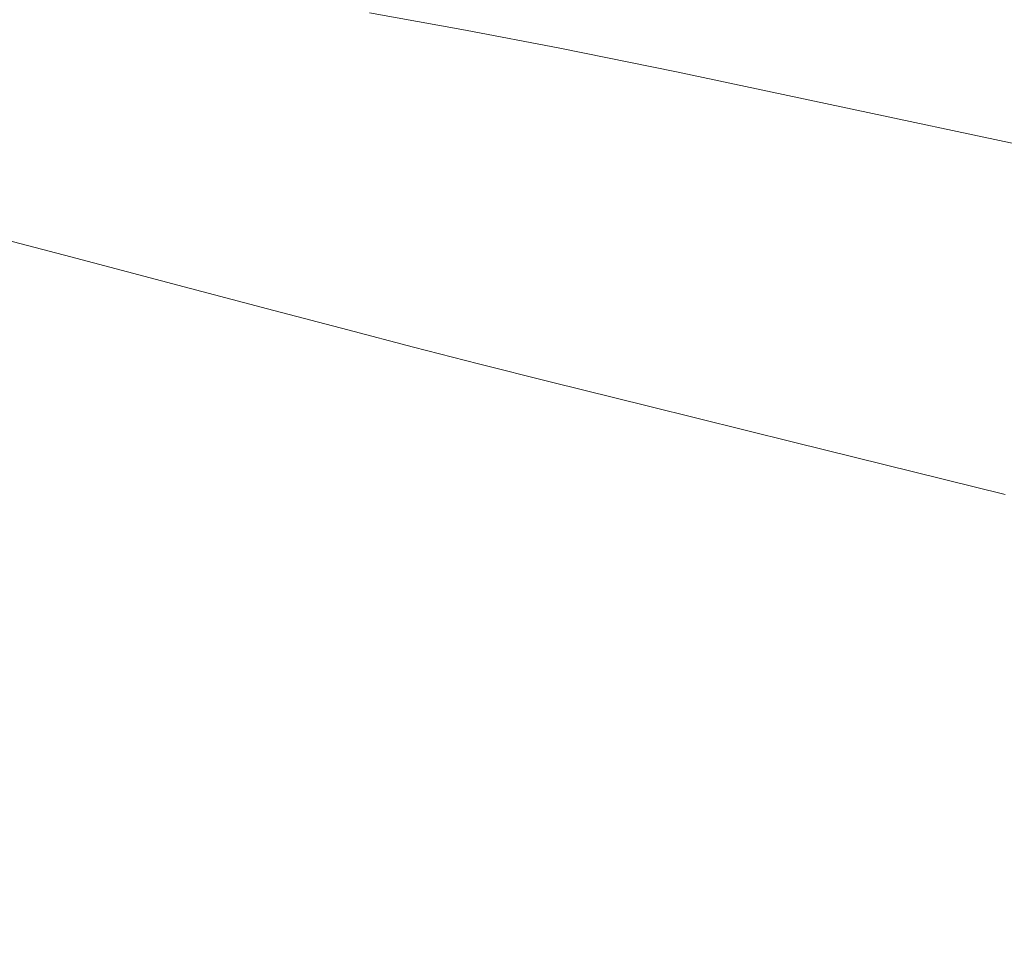
# Model space of a CAD drawing. Extents: x -1600 to 1, y -991 to 5.
# Drawn here: x -1029 to -709, y -476 to -179 of the extents above; entities that cross this region are included whole.
import ezdxf

# ---------------------------------------------------------------- set-up
doc = ezdxf.new("R2010")
doc.units = 0
doc.header["$LTSCALE"] = 500
doc.header["$MEASUREMENT"] = 0
doc.layers.add('WANNA-AKRYL', color=7, linetype='Continuous')

msp = doc.modelspace()

# ---------------------------------------------------------------- linework, layer by layer
at = {"layer": 'WANNA-AKRYL', "lineweight": 0}
for points, invisible_edges in [([(-819.22, -172.22, -112.63), (-763.89, -180.79, -112.48), (-764.86, -164.09, -112.33), (-819.22, -172.22, -112.63)], 15), ([(-686.03, -173.5, -112.01), (-764.86, -164.09, -112.33), (-763.89, -180.79, -112.48), (-686.03, -173.5, -112.01)], 15), ([(-1059.52, -170.34, -195.15), (-1007.25, -182.05, -195.15), (-1014.02, -174.3, -153.99), (-1059.52, -170.34, -195.15)], 15), ([(-1007.25, -182.05, -195.15), (-1059.52, -170.34, -195.15), (-1048.28, -179.69, -244.8), (-1007.25, -182.05, -195.15)], 15), ([(-856.54, -178.58, -112.76), (-817.09, -185.66, -112.7), (-819.22, -172.22, -112.63), (-856.54, -178.58, -112.76)], 15), ([(-763.89, -180.79, -112.48), (-819.22, -172.22, -112.63), (-817.09, -185.66, -112.7), (-763.89, -180.79, -112.48)], 15), ([(-1014.02, -174.3, -153.99), (-970.47, -183.68, -153.99), (-973.65, -177.16, -129.29), (-1014.02, -174.3, -153.99)], 15), ([(-965.76, -191.33, -195.15), (-970.47, -183.68, -153.99), (-1014.02, -174.3, -153.99), (-965.76, -191.33, -195.15)], 15), ([(-1014.02, -174.3, -153.99), (-1007.25, -182.05, -195.15), (-965.76, -191.33, -195.15), (-1014.02, -174.3, -153.99)], 15), ([(-915.29, -176.95, -112.81), (-884.04, -182.5, -112.8), (-889.79, -173.22, -112.79), (-915.29, -176.95, -112.81)], 14), ([(-856.54, -178.58, -112.76), (-889.79, -173.22, -112.79), (-884.04, -182.5, -112.8), (-856.54, -178.58, -112.76)], 15), ([(-763.89, -180.79, -112.48), (-685.84, -193.19, -112.26), (-686.03, -173.5, -112.01), (-763.89, -180.79, -112.48)], 15), ([(-937.51, -184.64, -129.29), (-973.65, -177.16, -129.29), (-970.47, -183.68, -153.99), (-937.51, -184.64, -129.29)], 15), ([(-973.65, -177.16, -129.29), (-937.51, -184.64, -129.29), (-941.11, -178.23, -116.94), (-973.65, -177.16, -129.29)], 15), ([(-941.11, -178.23, -116.94), (-909.7, -184.35, -116.93), (-915.29, -176.95, -112.81), (-941.11, -178.23, -116.94)], 15), ([(-909.7, -184.35, -116.93), (-941.11, -178.23, -116.94), (-937.51, -184.64, -129.29), (-909.7, -184.35, -116.93)], 15), ([(-884.04, -182.5, -112.8), (-915.29, -176.95, -112.81), (-909.7, -184.35, -116.93), (-884.04, -182.5, -112.8)], 15), ([(-884.04, -182.5, -112.8), (-853.44, -188.35, -112.78), (-856.54, -178.58, -112.76), (-884.04, -182.5, -112.8)], 14), ([(-817.09, -185.66, -112.7), (-856.54, -178.58, -112.76), (-853.44, -188.35, -112.78), (-817.09, -185.66, -112.7)], 15), ([(-1048.28, -179.69, -244.8), (-999.27, -191.05, -244.8), (-1007.25, -182.05, -195.15), (-1048.28, -179.69, -244.8)], 15), ([(-999.27, -191.05, -244.8), (-1048.28, -179.69, -244.8), (-1036.78, -190.3, -294.96), (-999.27, -191.05, -244.8)], 15), ([(-960.36, -200.06, -244.8), (-965.76, -191.33, -195.15), (-1007.25, -182.05, -195.15), (-960.36, -200.06, -244.8)], 15), ([(-1007.25, -182.05, -195.15), (-999.27, -191.05, -244.8), (-960.36, -200.06, -244.8), (-1007.25, -182.05, -195.15)], 15), ([(-817.09, -185.66, -112.7), (-762.92, -195.91, -112.61), (-763.89, -180.79, -112.48), (-817.09, -185.66, -112.7)], 15), ([(-685.84, -193.19, -112.26), (-763.89, -180.79, -112.48), (-762.92, -195.91, -112.61), (-685.84, -193.19, -112.26)], 15), ([(-970.47, -183.68, -153.99), (-935.26, -191.3, -153.99), (-937.51, -184.64, -129.29), (-970.47, -183.68, -153.99)], 15), ([(-932.15, -198.89, -195.15), (-935.26, -191.3, -153.99), (-970.47, -183.68, -153.99), (-932.15, -198.89, -195.15)], 15), ([(-970.47, -183.68, -153.99), (-965.76, -191.33, -195.15), (-932.15, -198.89, -195.15), (-970.47, -183.68, -153.99)], 15), ([(-937.51, -184.64, -129.29), (-906.93, -191.07, -129.29), (-909.7, -184.35, -116.93), (-937.51, -184.64, -129.29)], 15), ([(-906.93, -191.07, -129.29), (-937.51, -184.64, -129.29), (-935.26, -191.3, -153.99), (-906.93, -191.07, -129.29)], 15), ([(-909.7, -184.35, -116.93), (-880.67, -190.21, -116.93), (-884.04, -182.5, -112.8), (-909.7, -184.35, -116.93)], 15), ([(-880.67, -190.21, -116.93), (-909.7, -184.35, -116.93), (-906.93, -191.07, -129.29), (-880.67, -190.21, -116.93)], 15), ([(-853.44, -188.35, -112.78), (-884.04, -182.5, -112.8), (-880.67, -190.21, -116.93), (-853.44, -188.35, -112.78)], 15), ([(-880.67, -190.21, -116.93), (-851.47, -196.37, -116.92), (-853.44, -188.35, -112.78), (-880.67, -190.21, -116.93)], 15), ([(-853.44, -188.35, -112.78), (-815.45, -196.13, -112.75), (-817.09, -185.66, -112.7), (-853.44, -188.35, -112.78)], 14), ([(-815.45, -196.13, -112.75), (-853.44, -188.35, -112.78), (-851.47, -196.37, -116.92), (-815.45, -196.13, -112.75)], 15), ([(-762.92, -195.91, -112.61), (-817.09, -185.66, -112.7), (-815.45, -196.13, -112.75), (-762.92, -195.91, -112.61)], 15), ([(-1072.42, -190.73, -337.63), (-1026.61, -201.95, -337.63), (-1036.78, -190.3, -294.96), (-1072.42, -190.73, -337.63)], 15), ([(-1019.39, -214.42, -364.84), (-1026.61, -201.95, -337.63), (-1072.42, -190.73, -337.63), (-1019.39, -214.42, -364.84)], 15), ([(-1072.42, -190.73, -337.63), (-1062.41, -203.68, -364.84), (-1019.39, -214.42, -364.84), (-1072.42, -190.73, -337.63)], 15), ([(-991.24, -201.18, -294.95), (-1036.78, -190.3, -294.96), (-1026.61, -201.95, -337.63), (-991.24, -201.18, -294.95)], 15), ([(-1036.78, -190.3, -294.96), (-991.24, -201.18, -294.95), (-999.27, -191.05, -244.8), (-1036.78, -190.3, -294.96)], 15), ([(-999.27, -191.05, -244.8), (-991.24, -201.18, -294.95), (-955.1, -209.81, -294.95), (-999.27, -191.05, -244.8)], 15), ([(-955.1, -209.81, -294.95), (-960.36, -200.06, -244.8), (-999.27, -191.05, -244.8), (-955.1, -209.81, -294.95)], 15), ([(-928.76, -207.41, -244.81), (-932.15, -198.89, -195.15), (-965.76, -191.33, -195.15), (-928.76, -207.41, -244.81)], 15), ([(-965.76, -191.33, -195.15), (-960.36, -200.06, -244.8), (-928.76, -207.41, -244.81), (-965.76, -191.33, -195.15)], 15), ([(-935.26, -191.3, -153.99), (-905.41, -197.83, -153.99), (-906.93, -191.07, -129.29), (-935.26, -191.3, -153.99)], 15), ([(-903.52, -205.38, -195.16), (-905.41, -197.83, -153.99), (-935.26, -191.3, -153.99), (-903.52, -205.38, -195.16)], 15), ([(-935.26, -191.3, -153.99), (-932.15, -198.89, -195.15), (-903.52, -205.38, -195.16), (-935.26, -191.3, -153.99)], 15), ([(-906.93, -191.07, -129.29), (-878.89, -197.11, -129.29), (-880.67, -190.21, -116.93), (-906.93, -191.07, -129.29)], 15), ([(-878.89, -197.11, -129.29), (-906.93, -191.07, -129.29), (-905.41, -197.83, -153.99), (-878.89, -197.11, -129.29)], 15), ([(-851.47, -196.37, -116.92), (-880.67, -190.21, -116.93), (-878.89, -197.11, -129.29), (-851.47, -196.37, -116.92)], 15), ([(-762.92, -195.91, -112.61), (-685.56, -210.8, -112.48), (-685.84, -193.19, -112.26), (-762.92, -195.91, -112.61)], 15), ([(-905.41, -197.83, -153.99), (-877.92, -203.95, -154), (-878.89, -197.11, -129.29), (-905.41, -197.83, -153.99)], 15), ([(-876.96, -211.5, -195.17), (-877.92, -203.95, -154), (-905.41, -197.83, -153.99), (-876.96, -211.5, -195.17)], 15), ([(-905.41, -197.83, -153.99), (-903.52, -205.38, -195.16), (-876.96, -211.5, -195.17), (-905.41, -197.83, -153.99)], 15), ([(-878.89, -197.11, -129.29), (-850.35, -203.44, -129.29), (-851.47, -196.37, -116.92), (-878.89, -197.11, -129.29)], 15), ([(-850.35, -203.44, -129.29), (-878.89, -197.11, -129.29), (-877.92, -203.95, -154), (-850.35, -203.44, -129.29)], 15), ([(-851.47, -196.37, -116.92), (-814.3, -204.53, -116.91), (-815.45, -196.13, -112.75), (-851.47, -196.37, -116.92)], 15), ([(-814.3, -204.53, -116.91), (-851.47, -196.37, -116.92), (-850.35, -203.44, -129.29), (-814.3, -204.53, -116.91)], 15), ([(-815.45, -196.13, -112.75), (-762.03, -207.41, -112.7), (-762.92, -195.91, -112.61), (-815.45, -196.13, -112.75)], 14), ([(-762.03, -207.41, -112.7), (-815.45, -196.13, -112.75), (-814.3, -204.53, -116.91), (-762.03, -207.41, -112.7)], 15), ([(-685.56, -210.8, -112.48), (-762.92, -195.91, -112.61), (-762.03, -207.41, -112.7), (-685.56, -210.8, -112.48)], 15), ([(-1026.61, -201.95, -337.63), (-984.37, -212.3, -337.63), (-991.24, -201.18, -294.95), (-1026.61, -201.95, -337.63)], 15), ([(-991.24, -201.18, -294.95), (-984.37, -212.3, -337.63), (-950.83, -220.52, -337.62), (-991.24, -201.18, -294.95)], 15), ([(-950.83, -220.52, -337.62), (-955.1, -209.81, -294.95), (-991.24, -201.18, -294.95), (-950.83, -220.52, -337.62)], 15), ([(-960.36, -200.06, -244.8), (-955.1, -209.81, -294.95), (-925.65, -216.87, -294.96), (-960.36, -200.06, -244.8)], 15), ([(-925.65, -216.87, -294.96), (-928.76, -207.41, -244.81), (-960.36, -200.06, -244.8), (-925.65, -216.87, -294.96)], 15), ([(-901.66, -213.77, -244.82), (-903.52, -205.38, -195.16), (-932.15, -198.89, -195.15), (-901.66, -213.77, -244.82)], 15), ([(-932.15, -198.89, -195.15), (-928.76, -207.41, -244.81), (-901.66, -213.77, -244.82), (-932.15, -198.89, -195.15)], 15), ([(-1014.74, -231.32, -380.2), (-1019.39, -214.42, -364.84), (-1062.41, -203.68, -364.84), (-1014.74, -231.32, -380.2)], 15), ([(-1062.41, -203.68, -364.84), (-1055.84, -220.84, -380.2), (-1014.74, -231.32, -380.2), (-1062.41, -203.68, -364.84)], 15), ([(-979.81, -224.29, -364.83), (-984.37, -212.3, -337.63), (-1026.61, -201.95, -337.63), (-979.81, -224.29, -364.83)], 15), ([(-1026.61, -201.95, -337.63), (-1019.39, -214.42, -364.84), (-979.81, -224.29, -364.83), (-1026.61, -201.95, -337.63)], 15), ([(-877.92, -203.95, -154), (-849.82, -210.35, -154), (-850.35, -203.44, -129.29), (-877.92, -203.95, -154)], 15), ([(-849.58, -217.91, -195.2), (-849.82, -210.35, -154), (-877.92, -203.95, -154), (-849.58, -217.91, -195.2)], 15), ([(-877.92, -203.95, -154), (-876.96, -211.5, -195.17), (-849.58, -217.91, -195.2), (-877.92, -203.95, -154)], 15), ([(-813.67, -211.78, -129.29), (-850.35, -203.44, -129.29), (-849.82, -210.35, -154), (-813.67, -211.78, -129.29)], 15), ([(-850.35, -203.44, -129.29), (-813.67, -211.78, -129.29), (-814.3, -204.53, -116.91), (-850.35, -203.44, -129.29)], 15), ([(-814.3, -204.53, -116.91), (-761.39, -216.37, -116.88), (-762.03, -207.41, -112.7), (-814.3, -204.53, -116.91)], 15), ([(-761.39, -216.37, -116.88), (-814.3, -204.53, -116.91), (-813.67, -211.78, -129.29), (-761.39, -216.37, -116.88)], 15), ([(-928.76, -207.41, -244.81), (-925.65, -216.87, -294.96), (-900.19, -223.02, -294.97), (-928.76, -207.41, -244.81)], 15), ([(-900.19, -223.02, -294.97), (-901.66, -213.77, -244.82), (-928.76, -207.41, -244.81), (-900.19, -223.02, -294.97)], 15), ([(-876.25, -219.8, -244.84), (-876.96, -211.5, -195.17), (-903.52, -205.38, -195.16), (-876.25, -219.8, -244.84)], 15), ([(-903.52, -205.38, -195.16), (-901.66, -213.77, -244.82), (-876.25, -219.8, -244.84), (-903.52, -205.38, -195.16)], 15), ([(-762.03, -207.41, -112.7), (-685.16, -223.82, -112.63), (-685.56, -210.8, -112.48), (-762.03, -207.41, -112.7)], 14), ([(-685.16, -223.82, -112.63), (-762.03, -207.41, -112.7), (-761.39, -216.37, -116.88), (-685.16, -223.82, -112.63)], 15), ([(-955.1, -209.81, -294.95), (-950.83, -220.52, -337.62), (-923.41, -227.26, -337.63), (-955.1, -209.81, -294.95)], 15), ([(-923.41, -227.26, -337.63), (-925.65, -216.87, -294.96), (-955.1, -209.81, -294.95), (-923.41, -227.26, -337.63)], 15), ([(-849.82, -210.35, -154), (-813.55, -218.75, -154.02), (-813.67, -211.78, -129.29), (-849.82, -210.35, -154)], 15), ([(-813.96, -226.37, -195.23), (-813.55, -218.75, -154.02), (-849.82, -210.35, -154), (-813.96, -226.37, -195.23)], 15), ([(-849.82, -210.35, -154), (-849.58, -217.91, -195.2), (-813.96, -226.37, -195.23), (-849.82, -210.35, -154)], 15), ([(-948.39, -232.13, -364.83), (-950.83, -220.52, -337.62), (-984.37, -212.3, -337.63), (-948.39, -232.13, -364.83)], 15), ([(-984.37, -212.3, -337.63), (-979.81, -224.29, -364.83), (-948.39, -232.13, -364.83), (-984.37, -212.3, -337.63)], 15), ([(-901.66, -213.77, -244.82), (-900.19, -223.02, -294.97), (-876.01, -228.92, -295), (-901.66, -213.77, -244.82)], 15), ([(-876.01, -228.92, -295), (-876.25, -219.8, -244.84), (-901.66, -213.77, -244.82), (-876.01, -228.92, -295)], 15), ([(-849.74, -226.18, -244.88), (-849.58, -217.91, -195.2), (-876.96, -211.5, -195.17), (-849.74, -226.18, -244.88)], 15), ([(-876.96, -211.5, -195.17), (-876.25, -219.8, -244.84), (-849.74, -226.18, -244.88), (-876.96, -211.5, -195.17)], 15), ([(-761.17, -223.85, -129.29), (-813.67, -211.78, -129.29), (-813.55, -218.75, -154.02), (-761.17, -223.85, -129.29)], 15), ([(-813.67, -211.78, -129.29), (-761.17, -223.85, -129.29), (-761.39, -216.37, -116.88), (-813.67, -211.78, -129.29)], 15), ([(-977.03, -240.92, -380.19), (-979.81, -224.29, -364.83), (-1019.39, -214.42, -364.84), (-977.03, -240.92, -380.19)], 15), ([(-1019.39, -214.42, -364.84), (-1014.74, -231.32, -380.2), (-977.03, -240.92, -380.19), (-1019.39, -214.42, -364.84)], 15), ([(-925.65, -216.87, -294.96), (-923.41, -227.26, -337.63), (-899.48, -233.17, -337.65), (-925.65, -216.87, -294.96)], 15), ([(-899.48, -233.17, -337.65), (-900.19, -223.02, -294.97), (-925.65, -216.87, -294.96), (-899.48, -233.17, -337.65)], 15), ([(-761.39, -216.37, -116.88), (-684.95, -233.57, -116.85), (-685.16, -223.82, -112.63), (-761.39, -216.37, -116.88)], 15), ([(-684.95, -233.57, -116.85), (-761.39, -216.37, -116.88), (-761.17, -223.85, -129.29), (-684.95, -233.57, -116.85)], 15), ([(-922.6, -238.58, -364.84), (-923.41, -227.26, -337.63), (-950.83, -220.52, -337.62), (-922.6, -238.58, -364.84)], 15), ([(-950.83, -220.52, -337.62), (-948.39, -232.13, -364.83), (-922.6, -238.58, -364.84), (-950.83, -220.52, -337.62)], 15), ([(-876.25, -219.8, -244.84), (-876.01, -228.92, -295), (-850.41, -235.25, -295.05), (-876.25, -219.8, -244.84)], 15), ([(-850.41, -235.25, -295.05), (-849.74, -226.18, -244.88), (-876.25, -219.8, -244.84), (-850.41, -235.25, -295.05)], 15), ([(-849.58, -217.91, -195.2), (-849.74, -226.18, -244.88), (-814.9, -234.68, -244.94), (-849.58, -217.91, -195.2)], 15), ([(-814.9, -234.68, -244.94), (-813.96, -226.37, -195.23), (-849.58, -217.91, -195.2), (-814.9, -234.68, -244.94)], 15), ([(-813.55, -218.75, -154.02), (-813.96, -226.37, -195.23), (-762.71, -238.62, -195.3), (-813.55, -218.75, -154.02)], 15), ([(-813.55, -218.75, -154.02), (-761.56, -230.91, -154.05), (-761.17, -223.85, -129.29), (-813.55, -218.75, -154.02)], 15), ([(-762.71, -238.62, -195.3), (-761.56, -230.91, -154.05), (-813.55, -218.75, -154.02), (-762.71, -238.62, -195.3)], 15), ([(-1055.84, -220.84, -380.2), (-1052.48, -245.66, -387.34), (-1012.28, -256.27, -387.33), (-1055.84, -220.84, -380.2)], 15), ([(-1012.28, -256.27, -387.33), (-1014.74, -231.32, -380.2), (-1055.84, -220.84, -380.2), (-1012.28, -256.27, -387.33)], 15), ([(-900.19, -223.02, -294.97), (-899.48, -233.17, -337.65), (-876.45, -238.92, -337.69), (-900.19, -223.02, -294.97)], 15), ([(-876.45, -238.92, -337.69), (-876.01, -228.92, -295), (-900.19, -223.02, -294.97), (-876.45, -238.92, -337.69)], 15), ([(-685.22, -241.37, -129.29), (-761.17, -223.85, -129.29), (-761.56, -230.91, -154.05), (-685.22, -241.37, -129.29)], 15), ([(-761.17, -223.85, -129.29), (-685.22, -241.37, -129.29), (-684.95, -233.57, -116.85), (-761.17, -223.85, -129.29)], 15), ([(-947.1, -248.55, -380.19), (-948.39, -232.13, -364.83), (-979.81, -224.29, -364.83), (-947.1, -248.55, -380.19)], 15), ([(-979.81, -224.29, -364.83), (-977.03, -240.92, -380.19), (-947.1, -248.55, -380.19), (-979.81, -224.29, -364.83)], 15), ([(-849.74, -226.18, -244.88), (-850.41, -235.25, -295.05), (-816.38, -243.74, -295.14), (-849.74, -226.18, -244.88)], 15), ([(-816.38, -243.74, -295.14), (-814.9, -234.68, -244.94), (-849.74, -226.18, -244.88), (-816.38, -243.74, -295.14)], 15), ([(-813.96, -226.37, -195.23), (-814.9, -234.68, -244.94), (-764.53, -247.02, -245.04), (-813.96, -226.37, -195.23)], 15), ([(-764.53, -247.02, -245.04), (-762.71, -238.62, -195.3), (-813.96, -226.37, -195.23), (-764.53, -247.02, -245.04)], 15), ([(-899.92, -244.28, -364.86), (-899.48, -233.17, -337.65), (-923.41, -227.26, -337.63), (-899.92, -244.28, -364.86)], 15), ([(-923.41, -227.26, -337.63), (-922.6, -238.58, -364.84), (-899.92, -244.28, -364.86), (-923.41, -227.26, -337.63)], 15), ([(-876.01, -228.92, -295), (-876.45, -238.92, -337.69), (-851.69, -245.17, -337.75), (-876.01, -228.92, -295)], 15), ([(-851.69, -245.17, -337.75), (-850.41, -235.25, -295.05), (-876.01, -228.92, -295), (-851.69, -245.17, -337.75)], 15), ([(-1014.74, -231.32, -380.2), (-1012.28, -256.27, -387.33), (-975.5, -265.98, -387.33), (-1014.74, -231.32, -380.2)], 15), ([(-975.5, -265.98, -387.33), (-977.03, -240.92, -380.19), (-1014.74, -231.32, -380.2), (-975.5, -265.98, -387.33)], 15), ([(-922.47, -254.83, -380.2), (-922.6, -238.58, -364.84), (-948.39, -232.13, -364.83), (-922.47, -254.83, -380.2)], 15), ([(-948.39, -232.13, -364.83), (-947.1, -248.55, -380.19), (-922.47, -254.83, -380.2), (-948.39, -232.13, -364.83)], 15), ([(-899.48, -233.17, -337.65), (-899.92, -244.28, -364.86), (-877.79, -249.87, -364.9), (-899.48, -233.17, -337.65)], 15), ([(-877.79, -249.87, -364.9), (-876.45, -238.92, -337.69), (-899.48, -233.17, -337.65), (-877.79, -249.87, -364.9)], 15), ([(-761.56, -230.91, -154.05), (-762.71, -238.62, -195.3), (-688.45, -256.41, -195.39), (-761.56, -230.91, -154.05)], 15), ([(-761.56, -230.91, -154.05), (-686.29, -248.54, -154.08), (-685.22, -241.37, -129.29), (-761.56, -230.91, -154.05)], 15), ([(-688.45, -256.41, -195.39), (-686.29, -248.54, -154.08), (-761.56, -230.91, -154.05), (-688.45, -256.41, -195.39)], 15), ([(-850.41, -235.25, -295.05), (-851.69, -245.17, -337.75), (-818.39, -253.63, -337.85), (-850.41, -235.25, -295.05)], 15), ([(-818.39, -253.63, -337.85), (-816.38, -243.74, -295.14), (-850.41, -235.25, -295.05), (-818.39, -253.63, -337.85)], 15), ([(-814.9, -234.68, -244.94), (-816.38, -243.74, -295.14), (-766.9, -256.15, -295.28), (-814.9, -234.68, -244.94)], 15), ([(-766.9, -256.15, -295.28), (-764.53, -247.02, -245.04), (-814.9, -234.68, -244.94), (-766.9, -256.15, -295.28)], 15), ([(-900.66, -260.38, -380.22), (-899.92, -244.28, -364.86), (-922.6, -238.58, -364.84), (-900.66, -260.38, -380.22)], 15), ([(-922.6, -238.58, -364.84), (-922.47, -254.83, -380.2), (-900.66, -260.38, -380.22), (-922.6, -238.58, -364.84)], 15), ([(-876.45, -238.92, -337.69), (-877.79, -249.87, -364.9), (-853.7, -256.01, -364.97), (-876.45, -238.92, -337.69)], 15), ([(-853.7, -256.01, -364.97), (-851.69, -245.17, -337.75), (-876.45, -238.92, -337.69), (-853.7, -256.01, -364.97)], 15), ([(-762.71, -238.62, -195.3), (-764.53, -247.02, -245.04), (-691.43, -264.96, -245.19), (-762.71, -238.62, -195.3)], 15), ([(-691.43, -264.96, -245.19), (-688.45, -256.41, -195.39), (-762.71, -238.62, -195.3), (-691.43, -264.96, -245.19)], 15), ([(-977.03, -240.92, -380.19), (-975.5, -265.98, -387.33), (-946.3, -273.68, -387.32), (-977.03, -240.92, -380.19)], 15), ([(-946.3, -273.68, -387.32), (-947.1, -248.55, -380.19), (-977.03, -240.92, -380.19), (-946.3, -273.68, -387.32)], 15), ([(-1052.48, -245.66, -387.34), (-1052.11, -281.59, -389.86), (-1011.63, -292.91, -389.85), (-1052.48, -245.66, -387.34)], 15), ([(-1011.63, -292.91, -389.85), (-1012.28, -256.27, -387.33), (-1052.48, -245.66, -387.34), (-1011.63, -292.91, -389.85)], 13), ([(-899.92, -244.28, -364.86), (-900.66, -260.38, -380.22), (-879.2, -265.85, -380.26), (-899.92, -244.28, -364.86)], 15), ([(-879.2, -265.85, -380.26), (-877.79, -249.87, -364.9), (-899.92, -244.28, -364.86), (-879.2, -265.85, -380.26)], 15), ([(-851.69, -245.17, -337.75), (-853.7, -256.01, -364.97), (-820.95, -264.4, -365.08), (-851.69, -245.17, -337.75)], 15), ([(-820.95, -264.4, -365.08), (-818.39, -253.63, -337.85), (-851.69, -245.17, -337.75), (-820.95, -264.4, -365.08)], 15), ([(-816.38, -243.74, -295.14), (-818.39, -253.63, -337.85), (-769.71, -266.05, -338.02), (-816.38, -243.74, -295.14)], 15), ([(-769.71, -266.05, -338.02), (-766.9, -256.15, -295.28), (-816.38, -243.74, -295.14), (-769.71, -266.05, -338.02)], 15), ([(-947.1, -248.55, -380.19), (-946.3, -273.68, -387.32), (-922.25, -280, -387.33), (-947.1, -248.55, -380.19)], 15), ([(-922.25, -280, -387.33), (-922.47, -254.83, -380.2), (-947.1, -248.55, -380.19), (-922.25, -280, -387.33)], 15), ([(-764.53, -247.02, -245.04), (-766.9, -256.15, -295.28), (-694.98, -274.21, -295.49), (-764.53, -247.02, -245.04)], 15), ([(-694.98, -274.21, -295.49), (-691.43, -264.96, -245.19), (-764.53, -247.02, -245.04), (-694.98, -274.21, -295.49)], 15), ([(-877.79, -249.87, -364.9), (-879.2, -265.85, -380.26), (-855.6, -271.87, -380.33), (-877.79, -249.87, -364.9)], 15), ([(-855.6, -271.87, -380.33), (-853.7, -256.01, -364.97), (-877.79, -249.87, -364.9), (-855.6, -271.87, -380.33)], 15), ([(-922.47, -254.83, -380.2), (-922.25, -280, -387.33), (-900.91, -285.55, -387.35), (-922.47, -254.83, -380.2)], 15), ([(-900.91, -285.55, -387.35), (-900.66, -260.38, -380.22), (-922.47, -254.83, -380.2), (-900.91, -285.55, -387.35)], 15), ([(-818.39, -253.63, -337.85), (-820.95, -264.4, -365.08), (-772.85, -276.76, -365.27), (-818.39, -253.63, -337.85)], 15), ([(-772.85, -276.76, -365.27), (-769.71, -266.05, -338.02), (-818.39, -253.63, -337.85), (-772.85, -276.76, -365.27)], 15), ([(-1012.28, -256.27, -387.33), (-1011.63, -292.91, -389.85), (-974.66, -303.24, -389.85), (-1012.28, -256.27, -387.33)], 15), ([(-974.66, -303.24, -389.85), (-975.5, -265.98, -387.33), (-1012.28, -256.27, -387.33), (-974.66, -303.24, -389.85)], 13), ([(-853.7, -256.01, -364.97), (-855.6, -271.87, -380.33), (-823.28, -280.1, -380.45), (-853.7, -256.01, -364.97)], 15), ([(-823.28, -280.1, -380.45), (-820.95, -264.4, -365.08), (-853.7, -256.01, -364.97), (-823.28, -280.1, -380.45)], 15), ([(-766.9, -256.15, -295.28), (-769.71, -266.05, -338.02), (-698.82, -284.15, -338.28), (-766.9, -256.15, -295.28)], 15), ([(-698.82, -284.15, -338.28), (-694.98, -274.21, -295.49), (-766.9, -256.15, -295.28), (-698.82, -284.15, -338.28)], 15), ([(-900.66, -260.38, -380.22), (-900.91, -285.55, -387.35), (-879.83, -290.95, -387.39), (-900.66, -260.38, -380.22)], 15), ([(-879.83, -290.95, -387.39), (-879.2, -265.85, -380.26), (-900.66, -260.38, -380.22), (-879.83, -290.95, -387.39)], 15), ([(-820.95, -264.4, -365.08), (-823.28, -280.1, -380.45), (-775.66, -292.24, -380.65), (-820.95, -264.4, -365.08)], 15), ([(-775.66, -292.24, -380.65), (-772.85, -276.76, -365.27), (-820.95, -264.4, -365.08), (-775.66, -292.24, -380.65)], 15), ([(-975.5, -265.98, -387.33), (-974.66, -303.24, -389.85), (-945.32, -311.43, -389.84), (-975.5, -265.98, -387.33)], 15), ([(-945.32, -311.43, -389.84), (-946.3, -273.68, -387.32), (-975.5, -265.98, -387.33), (-945.32, -311.43, -389.84)], 13), ([(-879.2, -265.85, -380.26), (-879.83, -290.95, -387.39), (-856.57, -296.81, -387.46), (-879.2, -265.85, -380.26)], 15), ([(-856.57, -296.81, -387.46), (-855.6, -271.87, -380.33), (-879.2, -265.85, -380.26), (-856.57, -296.81, -387.46)], 15), ([(-769.71, -266.05, -338.02), (-772.85, -276.76, -365.27), (-702.7, -294.8, -365.56), (-769.71, -266.05, -338.02)], 15), ([(-702.7, -294.8, -365.56), (-698.82, -284.15, -338.28), (-769.71, -266.05, -338.02), (-702.7, -294.8, -365.56)], 15), ([(-855.6, -271.87, -380.33), (-856.57, -296.81, -387.46), (-824.62, -304.76, -387.57), (-855.6, -271.87, -380.33)], 15), ([(-824.62, -304.76, -387.57), (-823.28, -280.1, -380.45), (-855.6, -271.87, -380.33), (-824.62, -304.76, -387.57)], 15), ([(-946.3, -273.68, -387.32), (-945.32, -311.43, -389.84), (-921.18, -318.1, -389.85), (-946.3, -273.68, -387.32)], 15), ([(-921.18, -318.1, -389.85), (-922.25, -280, -387.33), (-946.3, -273.68, -387.32), (-921.18, -318.1, -389.85)], 13), ([(-772.85, -276.76, -365.27), (-775.66, -292.24, -380.65), (-706.14, -309.95, -380.94), (-772.85, -276.76, -365.27)], 15), ([(-706.14, -309.95, -380.94), (-702.7, -294.8, -365.56), (-772.85, -276.76, -365.27), (-706.14, -309.95, -380.94)], 15), ([(-922.25, -280, -387.33), (-921.18, -318.1, -389.85), (-899.82, -323.84, -389.86), (-922.25, -280, -387.33)], 15), ([(-899.82, -323.84, -389.86), (-900.91, -285.55, -387.35), (-922.25, -280, -387.33), (-899.82, -323.84, -389.86)], 13), ([(-823.28, -280.1, -380.45), (-824.62, -304.76, -387.57), (-777.5, -316.43, -387.77), (-823.28, -280.1, -380.45)], 15), ([(-777.5, -316.43, -387.77), (-775.66, -292.24, -380.65), (-823.28, -280.1, -380.45), (-777.5, -316.43, -387.77)], 15), ([(-1011.63, -292.91, -389.85), (-1052.11, -281.59, -389.86), (-1054.5, -332.08, -391.38), (-1011.63, -292.91, -389.85)], 15), ([(-900.91, -285.55, -387.35), (-899.82, -323.84, -389.86), (-878.82, -329.25, -389.9), (-900.91, -285.55, -387.35)], 15), ([(-878.82, -329.25, -389.9), (-879.83, -290.95, -387.39), (-900.91, -285.55, -387.35), (-878.82, -329.25, -389.9)], 13), ([(-879.83, -290.95, -387.39), (-878.82, -329.25, -389.9), (-855.76, -334.93, -389.96), (-879.83, -290.95, -387.39)], 15), ([(-855.76, -334.93, -389.96), (-856.57, -296.81, -387.46), (-879.83, -290.95, -387.39), (-855.76, -334.93, -389.96)], 13), ([(-1054.5, -332.08, -391.38), (-1012.41, -344.85, -391.37), (-1011.63, -292.91, -389.85), (-1054.5, -332.08, -391.38)], 15), ([(-974.66, -303.24, -389.85), (-1011.63, -292.91, -389.85), (-1012.41, -344.85, -391.37), (-974.66, -303.24, -389.85)], 15), ([(-775.66, -292.24, -380.65), (-777.5, -316.43, -387.77), (-708.69, -333.44, -388.05), (-775.66, -292.24, -380.65)], 15), ([(-708.69, -333.44, -388.05), (-706.14, -309.95, -380.94), (-775.66, -292.24, -380.65), (-708.69, -333.44, -388.05)], 15), ([(-856.57, -296.81, -387.46), (-855.76, -334.93, -389.96), (-824.21, -342.43, -390.07), (-856.57, -296.81, -387.46)], 15), ([(-824.21, -342.43, -390.07), (-824.62, -304.76, -387.57), (-856.57, -296.81, -387.46), (-824.21, -342.43, -390.07)], 13), ([(-1012.41, -344.85, -391.37), (-973.98, -356.48, -391.37), (-974.66, -303.24, -389.85), (-1012.41, -344.85, -391.37)], 15), ([(-943.48, -365.71, -391.37), (-945.32, -311.43, -389.84), (-974.66, -303.24, -389.85), (-943.48, -365.71, -391.37)], 15), ([(-974.66, -303.24, -389.85), (-973.98, -356.48, -391.37), (-943.48, -365.71, -391.37), (-974.66, -303.24, -389.85)], 15), ([(-824.62, -304.76, -387.57), (-824.21, -342.43, -390.07), (-777.72, -353.3, -390.25), (-824.62, -304.76, -387.57)], 15), ([(-777.72, -353.3, -390.25), (-777.5, -316.43, -387.77), (-824.62, -304.76, -387.57), (-777.72, -353.3, -390.25)], 13), ([(-918.49, -373.12, -391.37), (-921.18, -318.1, -389.85), (-945.32, -311.43, -389.84), (-918.49, -373.12, -391.37)], 15), ([(-945.32, -311.43, -389.84), (-943.48, -365.71, -391.37), (-918.49, -373.12, -391.37), (-945.32, -311.43, -389.84)], 15), ([(-777.5, -316.43, -387.77), (-777.72, -353.3, -390.25), (-709.88, -369.09, -390.52), (-777.5, -316.43, -387.77)], 15), ([(-709.88, -369.09, -390.52), (-708.69, -333.44, -388.05), (-777.5, -316.43, -387.77), (-709.88, -369.09, -390.52)], 13), ([(-896.58, -379.3, -391.38), (-899.82, -323.84, -389.86), (-921.18, -318.1, -389.85), (-896.58, -379.3, -391.38)], 15), ([(-921.18, -318.1, -389.85), (-918.49, -373.12, -391.37), (-896.58, -379.3, -391.38), (-921.18, -318.1, -389.85)], 15), ([(-875.35, -384.83, -391.42), (-878.82, -329.25, -389.9), (-899.82, -323.84, -389.86), (-875.35, -384.83, -391.42)], 15), ([(-899.82, -323.84, -389.86), (-896.58, -379.3, -391.38), (-875.35, -384.83, -391.42), (-899.82, -323.84, -389.86)], 15), ([(-855.76, -334.93, -389.96), (-878.82, -329.25, -389.9), (-875.35, -384.83, -391.42), (-855.76, -334.93, -389.96)], 15), ([(-1012.41, -344.85, -391.37), (-1054.5, -332.08, -391.38), (-1058.53, -390.62, -392.16), (-1012.41, -344.85, -391.37)], 15), ([(-875.35, -384.83, -391.42), (-852.36, -390.3, -391.47), (-855.76, -334.93, -389.96), (-875.35, -384.83, -391.42)], 15), ([(-824.21, -342.43, -390.07), (-855.76, -334.93, -389.96), (-852.36, -390.3, -391.47), (-824.21, -342.43, -390.07)], 15), ([(-708.69, -333.44, -388.05), (-709.88, -369.09, -390.52), (-614.25, -391.34, -390.9), (-708.69, -333.44, -388.05)], 15), ([(-1058.53, -390.62, -392.16), (-1013.53, -406.05, -392.15), (-1012.41, -344.85, -391.37), (-1058.53, -390.62, -392.16)], 15), ([(-973.98, -356.48, -391.37), (-1012.41, -344.85, -391.37), (-1013.53, -406.05, -392.15), (-973.98, -356.48, -391.37)], 15), ([(-852.36, -390.3, -391.47), (-821.26, -397.13, -391.57), (-824.21, -342.43, -390.07), (-852.36, -390.3, -391.47)], 15), ([(-777.72, -353.3, -390.25), (-824.21, -342.43, -390.07), (-821.26, -397.13, -391.57), (-777.72, -353.3, -390.25)], 15), ([(-821.26, -397.13, -391.57), (-775.68, -406.79, -391.73), (-777.72, -353.3, -390.25), (-821.26, -397.13, -391.57)], 15), ([(-709.88, -369.09, -390.52), (-777.72, -353.3, -390.25), (-775.68, -406.79, -391.73), (-709.88, -369.09, -390.52)], 15), ([(-1013.53, -406.05, -392.15), (-972.5, -419.79, -392.15), (-973.98, -356.48, -391.37), (-1013.53, -406.05, -392.15)], 15), ([(-940.42, -429.53, -392.14), (-943.48, -365.71, -391.37), (-973.98, -356.48, -391.37), (-940.42, -429.53, -392.14)], 15), ([(-973.98, -356.48, -391.37), (-972.5, -419.79, -392.15), (-940.42, -429.53, -392.14), (-973.98, -356.48, -391.37)], 15), ([(-914.49, -436.8, -392.14), (-918.49, -373.12, -391.37), (-943.48, -365.71, -391.37), (-914.49, -436.8, -392.14)], 15), ([(-943.48, -365.71, -391.37), (-940.42, -429.53, -392.14), (-914.49, -436.8, -392.14), (-943.48, -365.71, -391.37)], 15), ([(-775.68, -406.79, -391.73), (-709.26, -420.7, -391.96), (-709.88, -369.09, -390.52), (-775.68, -406.79, -391.73)], 15), ([(-615.62, -440.31, -392.29), (-614.25, -391.34, -390.9), (-709.88, -369.09, -390.52), (-615.62, -440.31, -392.29)], 15), ([(-709.88, -369.09, -390.52), (-709.26, -420.7, -391.96), (-615.62, -440.31, -392.29), (-709.88, -369.09, -390.52)], 15), ([(-891.93, -443.13, -392.16), (-896.58, -379.3, -391.38), (-918.49, -373.12, -391.37), (-891.93, -443.13, -392.16)], 15), ([(-918.49, -373.12, -391.37), (-914.49, -436.8, -392.14), (-891.93, -443.13, -392.16), (-918.49, -373.12, -391.37)], 15), ([(-870.39, -448.76, -392.18), (-875.35, -384.83, -391.42), (-896.58, -379.3, -391.38), (-870.39, -448.76, -392.18)], 15), ([(-896.58, -379.3, -391.38), (-891.93, -443.13, -392.16), (-870.39, -448.76, -392.18), (-896.58, -379.3, -391.38)], 15), ([(-852.36, -390.3, -391.47), (-875.35, -384.83, -391.42), (-870.39, -448.76, -392.18), (-852.36, -390.3, -391.47)], 15), ([(-870.39, -448.76, -392.18), (-847.52, -453.95, -392.23), (-852.36, -390.3, -391.47), (-870.39, -448.76, -392.18)], 15), ([(-821.26, -397.13, -391.57), (-852.36, -390.3, -391.47), (-847.52, -453.95, -392.23), (-821.26, -397.13, -391.57)], 15), ([(-1013.53, -406.05, -392.15), (-1058.53, -390.62, -392.16), (-1063.07, -450.69, -392.43), (-1013.53, -406.05, -392.15)], 15), ([(-847.52, -453.95, -392.23), (-817.25, -460.29, -392.31), (-821.26, -397.13, -391.57), (-847.52, -453.95, -392.23)], 15), ([(-775.68, -406.79, -391.73), (-821.26, -397.13, -391.57), (-817.25, -460.29, -392.31), (-775.68, -406.79, -391.73)], 15), ([(-1063.07, -450.69, -392.43), (-1013.91, -470.45, -392.43), (-1013.53, -406.05, -392.15), (-1063.07, -450.69, -392.43)], 15), ([(-972.5, -419.79, -392.15), (-1013.53, -406.05, -392.15), (-1013.91, -470.45, -392.43), (-972.5, -419.79, -392.15)], 15), ([(-817.25, -460.29, -392.31), (-773.52, -469.37, -392.44), (-775.68, -406.79, -391.73), (-817.25, -460.29, -392.31)], 15), ([(-709.26, -420.7, -391.96), (-775.68, -406.79, -391.73), (-773.52, -469.37, -392.44), (-709.26, -420.7, -391.96)], 15), ([(-1013.91, -470.45, -392.43), (-969.27, -487.24, -392.42), (-972.5, -419.79, -392.15), (-1013.91, -470.45, -392.43)], 15), ([(-972.5, -419.79, -392.15), (-969.27, -487.24, -392.42), (-935.76, -495.92, -392.42), (-972.5, -419.79, -392.15)], 15), ([(-935.76, -495.92, -392.42), (-940.42, -429.53, -392.14), (-972.5, -419.79, -392.15), (-935.76, -495.92, -392.42)], 15), ([(-773.52, -469.37, -392.44), (-709.24, -481.77, -392.63), (-709.26, -420.7, -391.96), (-773.52, -469.37, -392.44)], 15), ([(-617.3, -498.05, -392.91), (-615.62, -440.31, -392.29), (-709.26, -420.7, -391.96), (-617.3, -498.05, -392.91)], 15), ([(-709.26, -420.7, -391.96), (-709.24, -481.77, -392.63), (-617.3, -498.05, -392.91), (-709.26, -420.7, -391.96)], 15), ([(-940.42, -429.53, -392.14), (-935.76, -495.92, -392.42), (-909.49, -500.88, -392.42), (-940.42, -429.53, -392.14)], 15), ([(-909.49, -500.88, -392.42), (-914.49, -436.8, -392.14), (-940.42, -429.53, -392.14), (-909.49, -500.88, -392.42)], 15), ([(-914.49, -436.8, -392.14), (-909.49, -500.88, -392.42), (-886.61, -506.49, -392.43), (-914.49, -436.8, -392.14)], 15), ([(-886.61, -506.49, -392.43), (-891.93, -443.13, -392.16), (-914.49, -436.8, -392.14), (-886.61, -506.49, -392.43)], 15), ([(-891.93, -443.13, -392.16), (-886.61, -506.49, -392.43), (-864.95, -512.07, -392.45), (-891.93, -443.13, -392.16)], 15), ([(-864.95, -512.07, -392.45), (-870.39, -448.76, -392.18), (-891.93, -443.13, -392.16), (-864.95, -512.07, -392.45)], 15), ([(-1013.91, -470.45, -392.43), (-1063.07, -450.69, -392.43), (-1067.73, -504.75, -392.45), (-1013.91, -470.45, -392.43)], 15), ([(-847.52, -453.95, -392.23), (-870.39, -448.76, -392.18), (-864.95, -512.07, -392.45), (-847.52, -453.95, -392.23)], 15), ([(-864.95, -512.07, -392.45), (-842.39, -516.92, -392.49), (-847.52, -453.95, -392.23), (-864.95, -512.07, -392.45)], 15), ([(-817.25, -460.29, -392.31), (-847.52, -453.95, -392.23), (-842.39, -516.92, -392.49), (-817.25, -460.29, -392.31)], 15), ([(-842.39, -516.92, -392.49), (-813.62, -523.31, -392.55), (-817.25, -460.29, -392.31), (-842.39, -516.92, -392.49)], 15), ([(-773.52, -469.37, -392.44), (-817.25, -460.29, -392.31), (-813.62, -523.31, -392.55), (-773.52, -469.37, -392.44)], 15), ([(-813.62, -523.31, -392.55), (-773.38, -533.52, -392.64), (-773.52, -469.37, -392.44), (-813.62, -523.31, -392.55)], 15), ([(-709.24, -481.77, -392.63), (-773.52, -469.37, -392.44), (-773.38, -533.52, -392.64), (-709.24, -481.77, -392.63)], 15), ([(-1067.73, -504.75, -392.45), (-1015.37, -527.95, -392.45), (-1013.91, -470.45, -392.43), (-1067.73, -504.75, -392.45)], 15), ([(-969.27, -487.24, -392.42), (-1013.91, -470.45, -392.43), (-1015.37, -527.95, -392.45), (-969.27, -487.24, -392.42)], 15)]:
    msp.add_3dface(points, dxfattribs=dict(at, invisible_edges=invisible_edges))

doc.saveas('drawing.dxf')
